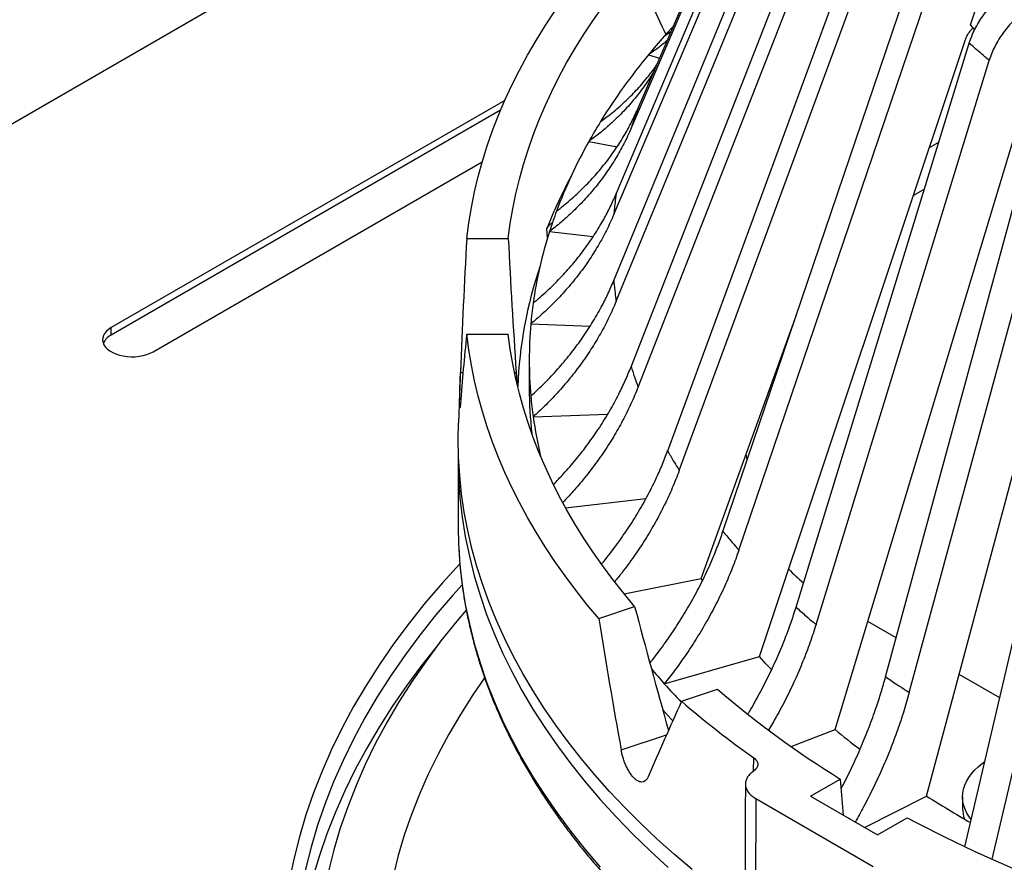
# Model space of a CAD drawing. Units: inches. Extents: x 0.4 to 8.4, y 0.1 to 10.9.
# Drawn here: x 6.7 to 7, y 8.8 to 9.1 of the extents above; entities that cross this region are included whole.
import ezdxf

# ---------------------------------------------------------------- set-up
doc = ezdxf.new("R2010")
doc.units = ezdxf.units.IN
doc.header["$MEASUREMENT"] = 0

msp = doc.modelspace()

# ---------------------------------------------------------------- linework, layer by layer
at = {"color": 7, "linetype": 'Continuous', "lineweight": 30}
for p, q in [((6.867242189721237, 9.032922172806618), (6.93463937177378, 9.189238823495831)), ((6.93269361905871, 9.184725991726312), (6.176915325595729, 8.748424469849153)), ((6.864925487181441, 9.026198603093777), (6.93232268219746, 9.182515261266646)), ((6.860005200409693, 9.004623406566878), (6.928575628764411, 9.166084740494384)), ((6.859228545684934, 8.997782799980167), (6.927798987003126, 9.159244126424017)), ((6.859228545684934, 8.976021440062103), (6.927798987003126, 9.142671827815866)), ((6.860005200409693, 8.969180833475393), (6.928575628764411, 9.1358312137455)), ((6.864925487181441, 8.947605636948493), (6.93232268219746, 9.119400692973237)), ((6.867242189721237, 8.940882067235652), (6.93463937177378, 9.11267713074405)), ((6.876998604387849, 8.919862217747324), (6.94206934184946, 9.096669515033549)), ((6.880815699473979, 8.913370731130108), (6.945886430453855, 9.09017803215816)), ((6.895241266001299, 8.893265851959038), (6.956872190858827, 9.074867227008625)), ((6.976849106099796, 9.060339369270554), (6.981586906040072, 9.074533960843025)), ((6.900493463094114, 8.88711753954776), (6.962124362024692, 9.068718899630037)), ((6.978240443416341, 9.058809534409905), (6.976849106099796, 9.060339369270554)), ((6.875885962329273, 9.056606619800212), (6.878179395432221, 9.05828918270826)), ((6.907304206880171, 8.851970953612666), (6.975245582631544, 9.055533793288655)), ((6.919341389335079, 8.868271650552852), (6.976477958582086, 9.054366868498892)), ((6.870633791163407, 9.050458292421624), (6.874347217343431, 9.049401128925647)), ((6.925938770534113, 8.862571674532488), (6.983075349503727, 9.048666901833094)), ((6.823235828009826, 9.035431801434676), (6.693434748001772, 8.960499232930594)), ((6.932252860923444, 8.82792170204396), (6.995239723089344, 9.036438543310627)), ((6.948886570613668, 8.845307235163821), (7.000551161640494, 9.035519206813309)), ((6.821833961111063, 9.03218310525654), (6.693434748001772, 8.958059817287092)), ((6.956716301026078, 8.840153152923113), (7.008380891242687, 9.03036512504033)), ((6.85101768831005, 9.021947794884872), (6.860292795092953, 9.020130224731362)), ((6.963357207901187, 9.019914411975817), (6.966447855799557, 9.021698605029929)), ((6.962425688268387, 8.805958116941106), (7.019380298135292, 9.019013232029156)), ((6.975074433979014, 8.789262286311073), (7.028679929381424, 9.018646739755681)), ((6.707245411558237, 8.9525265065637), (6.815799666254606, 9.015193543894517)), ((6.984089801344632, 8.785115706403875), (7.037608028256694, 9.014126733067384)), ((6.96168677345896, 9.006191634117686), (6.958082655296482, 9.004111020989583)), ((6.838015712223998, 8.992203126712347), (6.852433092317129, 8.99054757768035)), ((6.810716034842015, 8.989906661065357), (6.824416858878477, 8.989906653581702)), ((6.88800657770649, 8.877694366062295), (6.919492634192848, 8.964724819434174)), ((6.693434748001772, 8.958059817287092), (6.693434748001772, 8.960499232930594)), ((6.831850296683603, 8.961733210091479), (6.851406268460184, 8.960993256261895)), ((6.810716034842015, 8.958336235621221), (6.824416858878477, 8.958336243104876)), ((6.831325522269672, 8.949816605248149), (6.831325522269672, 8.940630527886984)), ((6.808697245911234, 8.94728323856676), (6.807994962640064, 8.929114955288238)), ((6.832626951408361, 8.931059393818106), (6.857237070795065, 8.931990569989344)), ((6.807888001011415, 8.917473938848337), (6.807888001011415, 8.895146643574392)), ((6.90325069042663, 8.916866393092594), (6.902920355167725, 8.918917438301479)), ((6.843333848030195, 8.901051166298824), (6.869812963399062, 8.904091760184615)), ((6.862617249790539, 8.87271899302507), (6.88800657770649, 8.877694366062295)), ((6.888443693105401, 8.876992167270036), (6.88800657770649, 8.877694366062295)), ((6.854232480922605, 8.864581471372611), (6.866097741777812, 8.868536133795287)), ((6.952367299184353, 8.858122144364167), (6.94300768351075, 8.86352533548238)), ((6.875885962329273, 8.843026590696084), (6.907304206880171, 8.851970953612666)), ((6.986554383100112, 8.838386360907561), (6.973161354081153, 8.846117991987812)), ((6.881576234118115, 8.83724068775479), (6.89344149497332, 8.841195350177465)), ((6.917729630819609, 8.822319642160032), (6.932252860923444, 8.82792170204396)), ((6.924073082668615, 8.805896725649424), (6.933949098351578, 8.811598028147563)), ((6.933949098351578, 8.811598028147563), (6.934847467139043, 8.799676819786164)), ((6.90606921716907, 8.805128325045624), (6.944839116204923, 8.782746938733428)), ((6.924073082668615, 8.805896725649424), (6.946170169313647, 8.793140349056358)), ((6.941935848849676, 8.795584771699273), (6.962425688268387, 8.805958116941106)), ((6.974306092082321, 8.805731673605122), (6.974306092082321, 8.801904150103653)), ((6.946170169313647, 8.793140349056358), (6.95604618499661, 8.798841651554495))]:
    msp.add_line(p, q, dxfattribs=at)
at = {"color": 8, "linetype": 'Continuous', "lineweight": 30}
for p, q in [((6.837386244789468, 8.990108529713748), (6.837099622366801, 8.993058864018138)), ((6.808636602777211, 8.94570137297892), (6.809470932000317, 8.94570137297892)), ((6.82645007615645, 8.94570137297892), (6.827035143690589, 8.94570137297892)), ((6.861648165249313, 8.82120161916012), (6.87662482852567, 8.826193299080662)), ((6.905298575876076, 8.814294531185654), (6.905413746624993, 8.818547766530275))]:
    msp.add_line(p, q, dxfattribs=at)
at = {"color": 7, "linetype": 'Continuous', "lineweight": 30, "flags": 128}
for points in [[(6.810716034842015, 8.989906661065357), (6.811377962816859, 8.995034348924111), (6.812224672158176, 9.000152981560834), (6.813255851742575, 9.00526031387915), (6.814471008958024, 9.010354145684616), (6.815869651192488, 9.015432276782786), (6.817451143235713, 9.020492484528255), (6.819214823950498, 9.02553259117754), (6.821159928491841, 9.030550389052543), (6.823285575343474, 9.035543722860744), (6.825590882989125, 9.04051043730963), (6.828074827314303, 9.045448354655719), (6.830736358277571, 9.050355342057454), (6.833574283239265, 9.055229274156941), (6.8365874225232, 9.060068033079933), (6.839774427928023, 9.06486952340315), (6.84313392532543, 9.069631664670622), (6.846664462806268, 9.074352391393685), (6.850364517162276, 9.079029656792814), (6.854232480922606, 9.083661425313966)], [(6.824416858878477, 8.989906653581702), (6.825067806790363, 8.994816634445266), (6.825893839389747, 8.999717829498364), (6.826894580735863, 9.004608165768675), (6.828069628961003, 9.009485555316575), (6.829418439599233, 9.014347947620708), (6.830940507075045, 9.019193254741452), (6.832635144324287, 9.024019433641106), (6.834501625392385, 9.02882444876563), (6.836539185434337, 9.03360624211001), (6.838746942933875, 9.038362778120206), (6.841123977484303, 9.043092058660447), (6.843669239044182, 9.047792070627652), (6.846381703499021, 9.052460815886048), (6.849260178209159, 9.057096318750833), (6.852303457571462, 9.061696596053538), (6.855510258201948, 9.066259709527637), (6.858879193008839, 9.070783720906588), (6.862408848973406, 9.075266706891169), (6.866097741777812, 9.079706762891291)], [(6.875885962329273, 9.056606619800212), (6.878266010887537, 9.059251436872072), (6.878885289031058, 9.059926395161686)], [(6.693434748001772, 8.960499232930594), (6.692558767134884, 8.959919302086751), (6.691827763285811, 8.9592759061103), (6.691255341621112, 8.95858103007404), (6.69085213218993, 8.95784763566769), (6.690625640844039, 8.95708939552816), (6.690580145530047, 8.956320393893352), (6.690716449983379, 8.95555498441274), (6.691032045771702, 8.954807404739146), (6.691520969696717, 8.954091634339317), (6.692174238070552, 8.953420926765501), (6.692979587446263, 8.952807839590072), (6.693922083901154, 8.95226374796798), (6.694984097109809, 8.951798829669446), (6.69614592259089, 8.951421705864536), (6.697385859487974, 8.951139426155862), (6.698680793925905, 8.950957266519895), (6.700006665695889, 8.950878579633885), (6.701338759933665, 8.95090484351961), (6.702652212695015, 8.951035594190484), (6.703922626720803, 8.951268362040503), (6.705126317742997, 8.951598814033668), (6.706240833023648, 8.952020813573224), (6.707245411558237, 8.9525265065637)], [(6.854232480922605, 8.864581471372611), (6.850364517162274, 8.869213239893764), (6.846664462806267, 8.873890505292893), (6.843133925325429, 8.878611232015956), (6.839774427928023, 8.883373373283428), (6.836587422523199, 8.888174863606645), (6.833574283239264, 8.893013622529637), (6.830736358277569, 8.897887554629124), (6.828074827314303, 8.90279454203086), (6.825590882989125, 8.907732459376948), (6.823285575343474, 8.912699173825834), (6.821159928491841, 8.917692507634035), (6.819214823950497, 8.922710305509037), (6.817451143235713, 8.927750412158321), (6.815869651192488, 8.93281061990379), (6.814471008958024, 8.937888751001962), (6.813255851742575, 8.942982582807428), (6.812224672158176, 8.948089915125744), (6.811377962816859, 8.953208547762467), (6.810716034842015, 8.958336235621221)], [(6.866097741777812, 8.868536133795287), (6.862408848973406, 8.872976189795407), (6.858879193008839, 8.87745917577999), (6.855510258201948, 8.88198318715894), (6.852303457571462, 8.886546300633038), (6.849260178209159, 8.891146577935745), (6.846381703499021, 8.89578208080053), (6.843669239044181, 8.900450826058925), (6.841123977484303, 8.905150838026131), (6.838746942933875, 8.909880118566372), (6.836539185434337, 8.914636654576567), (6.834501625392384, 8.919418447920949), (6.832635144324287, 8.92422346304547), (6.830940507075045, 8.929049641945124), (6.829418439599232, 8.933894949065868), (6.828069628961003, 8.938757341370003), (6.826894580735863, 8.943634730917902), (6.825893839389747, 8.948525067188214), (6.825067806790363, 8.95342626224131), (6.824416858878477, 8.958336243104876)], [(6.885113217686681, 8.781702513100818), (6.879224232037075, 8.786707006908903), (6.87354844693106, 8.79179293597514), (6.868089177777256, 8.796957248839377), (6.862849730261678, 8.8021968996542), (6.85783319617301, 8.807508756510178), (6.85304253766519, 8.812889642595936), (6.848480639111308, 8.81833639606742), (6.844150209877551, 8.823845746567583), (6.840053790804933, 8.829414431223029), (6.836193864398833, 8.835039131032955), (6.832572699267301, 8.84071650080377), (6.829192460310588, 8.846443165407257), (6.826055169830727, 8.852215712296932), (6.823162655677633, 8.858030721442656), (6.820516680883848, 8.863884720428707), (6.818118801066317, 8.869774236839362), (6.815970442207242, 8.875695753356972), (6.814072874727135, 8.881645752663887), (6.812427239411753, 8.887620702475152), (6.811034508521692, 8.893617048054839), (6.809895511719322, 8.899631197248757), (6.809010923105322, 8.905659617771946), (6.808381274182148, 8.911698680051938), (6.808006966817512, 8.917744829352811), (6.807888169536585, 8.923794436102096), (6.807994962640064, 8.929114955288238)], [(6.807920578223, 8.920527516874813), (6.807888001011415, 8.917473938848337), (6.808035253119017, 8.910980663637678), (6.808476879807077, 8.904491833717834), (6.809212608842629, 8.89801190186328), (6.810241895759741, 8.891545313364828), (6.811564040530787, 8.88509648357868), (6.813178187566447, 8.87866985779565), (6.815083170154007, 8.87226982143732), (6.817277717872962, 8.865900759925266), (6.819760313996786, 8.859567051197416), (6.822529273273785, 8.853273020806116), (6.825582651182775, 8.847022994303703), (6.828918425421724, 8.8408212523406), (6.83253426256521, 8.8346720456326), (6.836427660662641, 8.828579572509918), (6.840596027019104, 8.822548053753735), (6.845036444852821, 8.816581567955796), (6.849745887192482, 8.810684227384284), (6.854721152059868, 8.804860095663635), (6.859958771725531, 8.799113120421636), (6.865455220124393, 8.79344728296252), (6.871206679513191, 8.787866433626565), (6.877209241404343, 8.782374415270393)], [(6.807888001011415, 8.895146643574392), (6.808035253119017, 8.888653368363732), (6.808062320853912, 8.888081796762048)], [(6.810487112844643, 8.867297162414609), (6.807437209146837, 8.863674347686674), (6.802214017828365, 8.857133663524293), (6.797289167913569, 8.850516301837155), (6.792666081759733, 8.843826782752622), (6.788347922454653, 8.837069686267293), (6.78433764567053, 8.830249652247003), (6.780637973737021, 8.823371365459515), (6.777251486385568, 8.816439518156248), (6.774180465187692, 8.809458869941507), (6.771427036153223, 8.802434210354221), (6.768993091949447, 8.795370343900625), (6.766880291901111, 8.788272119988886), (6.765090061990414, 8.781144402994473)], [(6.911229786803213, 8.847675586590064), (6.909424934093206, 8.84962120207332), (6.907304206880171, 8.851970953612666)], [(6.816568188019509, 8.844971931575417), (6.812723480732549, 8.839382060693874), (6.808599993925036, 8.832929586367948), (6.804770492793743, 8.8264170182958), (6.801237621887484, 8.819848816735552), (6.798003805376001, 8.813229464396299), (6.795071234086496, 8.80656351882367), (6.792441917357527, 8.799855552530616), (6.790117708965958, 8.793110138030075), (6.788100151565263, 8.786331907704232), (6.786390632247216, 8.779525523869882)], [(6.878660100514361, 8.830765565732811), (6.878013871307217, 8.831472007757213), (6.875356125678524, 8.834440698689868)], [(6.977162381426172, 8.798196818673675), (6.976521903140433, 8.799059641950413), (6.975747617490651, 8.800315700404896), (6.975136165234682, 8.801601357180946), (6.974690839905286, 8.802909562208225), (6.974414092409369, 8.804233183096194), (6.97430741921803, 8.805564979876786), (6.974371447439348, 8.806897705566003), (6.974605771964745, 8.808224050504238), (6.975009132096319, 8.809536779868434), (6.975579349970342, 8.81082873928482), (6.976313280323798, 8.812092853893452), (6.977206912581743, 8.81332221908753), (6.978255403265992, 8.814510141673495), (6.979452978769059, 8.815650106194584), (6.980793126565409, 8.816735904023872), (6.98163617696603, 8.817340757308358)]]:
    msp.add_lwpolyline(points, dxfattribs=at)
at = {"color": 8, "linetype": 'Continuous', "lineweight": 30, "flags": 128}
for points in [[(6.808062320853912, 8.888081796762048), (6.808476879807077, 8.88216453844389), (6.809212608842629, 8.875684606589337), (6.810241895759741, 8.869218018090885), (6.811564040530787, 8.862769188304735), (6.813178187566447, 8.856342562521705), (6.815083170154007, 8.849942526163375), (6.817277717872962, 8.843573464651321), (6.819760313996786, 8.837239755923473), (6.822529273273785, 8.830945725532171), (6.825582651182775, 8.82469569902976), (6.828918425421724, 8.818493957066655), (6.83253426256521, 8.812344750358655), (6.836427660662641, 8.806252277235973), (6.840596027019104, 8.800220758479792), (6.845036444852821, 8.794254272681851), (6.849745887192482, 8.78835693211034), (6.854721152059868, 8.78253280038969)], [(6.808411245735346, 8.88262613074419), (6.802691358888856, 8.876342502632747), (6.797039971041976, 8.869726869669815), (6.791690528444699, 8.863028078337267), (6.786646647906433, 8.85625076101728), (6.781911816601833, 8.849399535124729), (6.777489275399543, 8.842479115361995), (6.773382044789137, 8.83549423888242), (6.769592950808067, 8.828449680257624), (6.766124612078201, 8.821350273928461), (6.762979362024957, 8.814200899237711), (6.760159378512062, 8.80700643552816), (6.75766659309723, 8.799771829495478), (6.7555027169591, 8.792502020351682), (6.753669214970301, 8.785202014661683), (6.752167396441761, 8.777876789055775)], [(6.809178100073334, 8.875652671253023), (6.806167080317489, 8.8722974682708), (6.800560863697735, 8.865734703585602), (6.79525417463958, 8.85908945031787), (6.790250610507216, 8.852366299689685), (6.785553606621401, 8.8455698391813), (6.78116640385078, 8.83870472362586), (6.777092022684924, 8.831775660242094), (6.773333211380445, 8.824787408634306), (6.7698925885592, 8.817744743374117), (6.766772474683141, 8.810652506386036), (6.763975034652518, 8.803515539594569), (6.76150216113462, 8.796338767244428), (6.759355591235036, 8.789127053711086), (6.757536763899446, 8.781885390592139), (6.756046923621406, 8.774618717099612), (6.754887094515407, 8.767332024831099), (6.754058080316874, 8.760030297900549), (6.753560438455212, 8.75271855784018), (6.753394505980759, 8.745401788763937), (6.753404513783125, 8.743605861339454)], [(6.800673062570109, 8.855113923963172), (6.795834782738469, 8.849037525730516), (6.790837791087709, 8.842323198331073), (6.786146983742738, 8.83553564337163), (6.781765549718298, 8.828679545619952), (6.77769649654049, 8.82175957487649), (6.773942637283294, 8.81478049822921), (6.770506512787724, 8.80774707528242), (6.767390495369629, 8.800664147960626), (6.764596711038833, 8.793536565671996), (6.762127104316526, 8.786369192792), (6.759983334527448, 8.779166968532655), (6.758166892471177, 8.771934794687708), (6.756679009677798, 8.764677662854758), (6.755520723225273, 8.757400542180447), (6.754692772031653, 8.75010840929506), (6.754195804270669, 8.742806248312544), (6.754030079211811, 8.735499088248773), (6.754040164795023, 8.733698116841108)]]:
    msp.add_lwpolyline(points, dxfattribs=at)
at = {"color": 7, "linetype": 'Continuous', "lineweight": 30}
for centre, radius, start, end in [((7.042157687429451, 8.909252531405393), 0.2221700113301911, 138.4518493163423, 140.5373370727993), ((7.024153070656091, 8.923628116285157), 0.1991332788731204, 140.4381355645055, 148.2417229169846), ((7.007604617628751, 8.934240244160518), 0.1794772433695282, 148.3417017948532, 150.7459175998417), ((6.993659300163152, 8.941750091580383), 0.1636407682925192, 150.6539048249849, 159.5491874974344), ((6.990792498770348, 8.93251157602981), 0.1651892076981343, 151.8904930996554, 158.4980463022472), ((6.981980990224077, 8.946358947902565), 0.1510883516369923, 159.6394167603394, 162.3364889064273), ((6.973803059887765, 8.948807147110044), 0.1425532000033829, 162.2767545268721, 172.0295877940114), ((6.969284611800918, 8.935355508432915), 0.141880430862996, 161.2896087681925, 177.7331784543325), ((6.968461636374534, 8.94968730511737), 0.1371413940384016, 172.0843197251317, 174.9608935848989), ((6.966915863057772, 8.949816605248149), 0.1355902381846389, 174.9579467650224, 185.0420532349784), ((6.695901016733146, 8.953083891408754), 0.005553586210914763, 116.3648628330013, 156.5587948477267), ((6.967253163862227, 8.94064483139907), 0.135927642345126, 180.006029170095, 186.4012250542563), ((6.968461636375941, 8.949945905379067), 0.1371413940398153, 185.0391064151086, 187.9156802748461), ((6.97154466531892, 8.950407856238714), 0.1402586690232636, 187.9291477600764, 193.3459401145333), ((6.947050019013375, 8.90852860878989), 0.04088414890224019, 222.5837524818794, 231.9004505822051), ((7.042701990345225, 8.990854317624795), 0.2228915073571183, 219.8636497584529, 221.5464700273546), ((7.051229044934963, 8.998434344645975), 0.2343005902797006, 221.5507871034892, 223.5631777658562), ((7.104559414112032, 9.087617888870305), 0.3244916691646861, 229.4122992686601, 238.279422413578), ((7.088761134765119, 9.076900741600374), 0.3168004489665023, 229.15675182478, 234.6375210763213), ((7.105848974679955, 9.035998713406242), 0.2709827547443243, 230.1621695322403, 232.3675863787016), ((7.144553300473553, 9.09192628761141), 0.3390402067072208, 237.507725718856, 240.3702312946466), ((6.985059446950463, 8.801927782269159), 0.01075338083578626, 180.1259161611465, 199.2523855646648), ((7.17205416553484, 9.204534521768792), 0.4596152223315925, 241.967281568541, 248.9963953286875)]:
    msp.add_arc(centre, radius, start, end, dxfattribs=at)
for centre, major_axis, ratio, start_param, end_param in [((7.198215551859089, 9.028314830931933), (-0.3510996290460628, 0.5539263775794563), 0.4097925655160884, 1.226750856477784, 1.266238269869097), ((7.237575510484216, 8.851466088110024), (4.440892098500626e-15, 1.035514061477633), 0.4159539587277021, 1.436702216179276, 1.479666860047983), ((7.237575510484218, 9.11311456574853), (2.664535259100376e-15, 1.015881031032237), 0.4097243797689201, 1.692377461150169, 1.736347566831924), ((7.237575510484216, 8.88654700102474), (-1.865174681370263e-14, 0.5369724052589984), 0.8021383761462919, 1.436702216179243, 1.47966686004795), ((7.19821555185909, 9.107026218715205), (-0.1942563706349239, 0.987752277823983), 0.3748095549424155, 1.740401259797397, 1.783188895416086), ((7.252767637468862, 8.853816063681336), (-0.197369320320397, 1.007004693637985), 0.3804812772634542, 1.485700000378004, 1.528664644246708), ((7.222383383499571, 8.884197025453428), (0.3624075616007296, 0.5642031064988462), 0.4134568711017462, 1.910906556442239, 1.953871200310944)]:
    msp.add_ellipse(centre, major_axis=major_axis, ratio=ratio, start_param=start_param, end_param=end_param, dxfattribs=at)
for points, knots in [([(6.976477958582086, 9.054366868498892), (6.976737075556734, 9.05513709554185), (6.977256135520126, 9.056680004960521), (6.978318462125777, 9.058978426338454), (6.979571111581214, 9.061230375623651), (6.981026792211146, 9.06340567719629), (6.982654287036108, 9.065479079510013), (6.984435575188844, 9.067425909403967), (6.986352456530905, 9.069215401022426), (6.988375857999944, 9.070832211793677), (6.99049589347473, 9.072259765097266), (6.992686408842162, 9.073490937824287), (6.994175887719617, 9.074114445488368), (6.994920627162888, 9.07442619932231)], [0, 0, 0, 0, 0.09048774160914608, 0.1812639403922618, 0.2717512463256151, 0.3622387126557344, 0.4530142567373504, 0.543501454249045, 0.6339994771262765, 0.7247869446514268, 0.8152855752028434, 0.907642787037997, 1, 1, 1, 1]), ([(7.001518021325396, 9.0687262307856), (7.000788121315083, 9.068420832476003), (6.999325997814756, 9.06780906368697), (6.997161797306576, 9.06659825534269), (6.99505151893901, 9.065192569400978), (6.993024850807106, 9.063580208341415), (6.991104691973031, 9.061794719691003), (6.989314018813118, 9.059856139815237), (6.987681704521678, 9.057784772461318), (6.986221081342155, 9.055611514727454), (6.984948121797336, 9.053348282851575), (6.983868154550995, 9.051022581114795), (6.983339618596914, 9.049452130471284), (6.983075349503727, 9.048666901833094)], [0, 0, 0, 0, 0.09051765658488756, 0.1813234566614896, 0.2718414762464531, 0.3623587424386455, 0.4531662998986204, 0.5436836712550958, 0.6341940777149936, 0.724993050753045, 0.8155032405439928, 0.9077512306570529, 0.9999999999999999, 0.9999999999999999, 0.9999999999999999, 0.9999999999999999]), ([(6.975245582631544, 9.055533793288655), (6.975389324297898, 9.055909294823072), (6.975676805383488, 9.056660292021686), (6.976336729962881, 9.05774636661978), (6.977035758262539, 9.058662777224807), (6.977564255685954, 9.059162902589412), (6.977773810185843, 9.059361207284985)], [0, 0, 0, 0, 0.2734476794219442, 0.5468910840360411, 0.8203377952790238, 1, 1, 1, 1]), ([(6.876862740692654, 9.055235455252292), (6.875931537218556, 9.054449877372427), (6.873938405085189, 9.052768439792805), (6.87178246363494, 9.051261291729038), (6.870633791163407, 9.050458292421624)], [0, 0, 0, 0, 0.4672060916126519, 1, 1, 1, 1]), ([(6.983075349503727, 9.048666901833094), (6.983075320335844, 9.048666923660395), (6.982561457053245, 9.049051464696126), (6.981492340164484, 9.050015367559443), (6.979653246362797, 9.051541441163696), (6.977969514852473, 9.05305582771525), (6.976852630160106, 9.054000109069879), (6.976477983428685, 9.054366844176993), (6.976477958582086, 9.054366868498892)], [0, 0, 0, 0, 1.206328013104901e-05, 0.2125240637260304, 0.4999999215006217, 0.8136904716962784, 0.9999876439384254, 1, 1, 1, 1]), ([(6.854834783396182, 9.028439281502088), (6.856310935977837, 9.029540873986939), (6.859264373248529, 9.031744903802222), (6.863348132431799, 9.035377134540488), (6.86718891251197, 9.039278806666093), (6.870556253300631, 9.04317861433954), (6.872492197434256, 9.045894187846356), (6.873360016346498, 9.047111488493552)], [0, 0, 0, 0, 0.2055124172734018, 0.4111824484190981, 0.6166951288989296, 0.8281772647679684, 1, 1, 1, 1]), ([(6.872622602059252, 9.045401106214934), (6.872441143029417, 9.045075134749387), (6.871391415182074, 9.043189412528049), (6.869121465816273, 9.039891443422004), (6.865794257050495, 9.035541528630453), (6.862080342449294, 9.03140427283085), (6.858333777211443, 9.027787867825163), (6.854643095005469, 9.02463234023854), (6.852226979779271, 9.022843252434235), (6.85101768831005, 9.021947794884872)], [0, 0, 0, 0, 0.03525168024499102, 0.2039285146207307, 0.3775038602732434, 0.5512213672138593, 0.7247972303610186, 0.8622580752680268, 1, 1, 1, 1]), ([(6.840332401800318, 8.998926688941534), (6.841861466741448, 9.000141914700512), (6.844920771865461, 9.002573300242927), (6.849148453679131, 9.00652124736134), (6.853134538150725, 9.010714264322198), (6.856827591798655, 9.015172002259986), (6.860216632419354, 9.019877621463868), (6.863035047458548, 9.024438802296359), (6.865380337958711, 9.02879036590405), (6.866621150151614, 9.031543966639948), (6.867242189721237, 9.032922172806618)], [0, 0, 0, 0, 0.1295386286829969, 0.2591768209628261, 0.3887160281724294, 0.5220172298144402, 0.6554275906101013, 0.7887287944292911, 0.8942565367008173, 1, 1, 1, 1]), ([(6.867242189721237, 9.032922172806618), (6.867242176757684, 9.032922145366562), (6.86699043609777, 9.032389283897842), (6.866652702082938, 9.031261309047059), (6.865949575474771, 9.029313582528202), (6.865318262326916, 9.02762020518223), (6.86505999859614, 9.026483321413064), (6.864925500145126, 9.026198630533816), (6.864925487181441, 9.026198603093777)], [0, 0, 0, 0, 1.244637290925677e-05, 0.2416974874600052, 0.5000010225049927, 0.8708686662439155, 0.9999875536270907, 1, 1, 1, 1]), ([(6.864925487181441, 9.026198603093777), (6.864158264287295, 9.024512904738202), (6.862623229013379, 9.021140212842882), (6.859876812566285, 9.016277719486189), (6.856786894019264, 9.011531545147607), (6.853315073894136, 9.006937733425747), (6.849475352349477, 9.002511010877724), (6.845593048573919, 8.99860685884913), (6.841770780773112, 8.995166899988343), (6.839268252280621, 8.993191722445923), (6.838015712223998, 8.992203126712347)], [0, 0, 0, 0, 0.1295288435395404, 0.2591572088631574, 0.3886862469977257, 0.5219774372855754, 0.6553771304657665, 0.7886683055038322, 0.8942264140508354, 1, 1, 1, 1]), ([(6.832626951408362, 8.968573816678191), (6.834182635423957, 8.969905760624366), (6.837295200601658, 8.972570673488386), (6.841596514965372, 8.97684130662647), (6.845651932083442, 8.981338653926752), (6.849409320300142, 8.986078223315367), (6.852857322278972, 8.991042595659195), (6.855724796739001, 8.99581890492149), (6.858110945584594, 9.000349490397998), (6.859373352786966, 9.00319779912734), (6.860005200409693, 9.004623406566878)], [0, 0, 0, 0, 0.1295387593512366, 0.2591772027462655, 0.3887159422878066, 0.5220174201059546, 0.655427519965244, 0.7887286750200434, 0.8942565566893914, 1, 1, 1, 1]), ([(6.860005200409693, 9.004623406566878), (6.860005196088519, 9.004623379126812), (6.859918575611015, 9.004073326944182), (6.859780786846609, 9.00293349998263), (6.859524074460707, 9.00094867250612), (6.859391694385142, 8.999218142444148), (6.8592285442603, 8.998077920202002), (6.859228545684789, 8.997782829914787), (6.859228545684934, 8.997782799980167)], [0, 0, 0, 0, 1.205734254742797e-05, 0.241696488088016, 0.4999998740358306, 0.8708679367411774, 0.9999869005539662, 1, 1, 1, 1]), ([(6.859228545684934, 8.997782799980167), (6.858447957137167, 8.996038543607165), (6.856886181295675, 8.992548692939339), (6.854091960260115, 8.987476532844877), (6.85094823357451, 8.98249451536341), (6.84741602251898, 8.977635636429904), (6.843509423396033, 8.972915853219597), (6.839559543537342, 8.96871535903576), (6.835670751150327, 8.96498360426432), (6.833124648745314, 8.962817412652095), (6.831850296683603, 8.961733210091479)], [0, 0, 0, 0, 0.1295289951439048, 0.2591573447589423, 0.3886864235838074, 0.5219772548316347, 0.6553771734496581, 0.7886683313954735, 0.8942261917427476, 1, 1, 1, 1]), ([(6.837099622366801, 8.993058864018138), (6.837217001022927, 8.993303112032324), (6.837451756549833, 8.993791604345644), (6.838078464478397, 8.99446045508557), (6.838612460544989, 8.994913523894416), (6.838979592555694, 8.995110450546228), (6.839026033577819, 8.995135361136226)], [0, 0, 0, 0, 0.317992029612191, 0.6359792225176252, 0.953952538901939, 0.9999999999999999, 0.9999999999999999, 0.9999999999999999, 0.9999999999999999]), ([(6.831850296683603, 8.937900000404818), (6.833405975655335, 8.93934966998502), (6.836518532552618, 8.94225012639834), (6.840819847920748, 8.94684625878083), (6.844875263836955, 8.951650503004398), (6.848632654233644, 8.956674421112393), (6.852080649524867, 8.961899708559194), (6.854948149914644, 8.96689301585148), (6.857334271543185, 8.971604169705822), (6.858596691289425, 8.974548014632672), (6.859228545684934, 8.976021440062103)], [0, 0, 0, 0, 0.1295386167048828, 0.2591770681581354, 0.3887158157517027, 0.5220173018557656, 0.6554274100077219, 0.788728671395114, 0.8942564721269324, 1, 1, 1, 1]), ([(6.859228545684934, 8.976021440062103), (6.85922854568485, 8.976021410127485), (6.859228544140216, 8.975469088387326), (6.85940549108663, 8.974329191909991), (6.859581599228426, 8.97234225413031), (6.859814798496752, 8.970614363359514), (6.859958917285192, 8.969474737140038), (6.860005196088508, 8.969180860915458), (6.860005200409693, 8.969180833475393)], [0, 0, 0, 0, 1.309944605667841e-05, 0.2416970364089829, 0.5000010429695695, 0.8708688827953345, 0.9999879426574316, 1, 1, 1, 1]), ([(6.860005200409693, 8.969180833475393), (6.859224612273322, 8.967377503213983), (6.857662837254938, 8.963769459457055), (6.854868610777296, 8.95848584896658), (6.851724907681301, 8.95326594484727), (6.848192671169217, 8.948139749480557), (6.844286095531904, 8.943124332685443), (6.840336197284302, 8.938624944542898), (6.836447406143741, 8.934598899381259), (6.833901303640772, 8.93224003254529), (6.832626951408361, 8.931059393818106)], [0, 0, 0, 0, 0.1295289926895015, 0.259157339848253, 0.3886863142172601, 0.5219772720332339, 0.655377046537437, 0.7886683555770349, 0.8942261937470214, 0.9999999999999999, 0.9999999999999999, 0.9999999999999999, 0.9999999999999999]), ([(6.839349212998764, 8.90882499932804), (6.84042557911182, 8.909931374996534), (6.843028933610618, 8.912607312151186), (6.846828767924994, 8.917051145795615), (6.850818660167728, 8.922157307570286), (6.854510698927356, 8.927463777657264), (6.857899983918993, 8.932947583240765), (6.860718334251954, 8.93815609211728), (6.863063637827862, 8.943046246771464), (6.864304448415347, 8.946084806036884), (6.864925487181441, 8.947605636948493)], [0, 0, 0, 0, 0.09500670844884126, 0.2297881165675324, 0.364465898787758, 0.5030555766822863, 0.6417581409233903, 0.7803475049351235, 0.8900616130450721, 1, 1, 1, 1]), ([(6.864925487181441, 8.947605636948493), (6.864925500145034, 8.947605609508443), (6.865177240343365, 8.947072750723821), (6.865422863794836, 8.945934201877023), (6.866126004745182, 8.943986479909444), (6.86675737447088, 8.942293106612171), (6.867107677611804, 8.941166788731387), (6.867242176757626, 8.9408820946757), (6.867242189721237, 8.940882067235652)], [0, 0, 0, 0, 1.244637276952418e-05, 0.2416963071931305, 0.4999998976088175, 0.8708672667829287, 0.9999875536272304, 1, 1, 1, 1]), ([(6.808636602777211, 8.935413308658234), (6.808616355272086, 8.935160316773336), (6.808575273704473, 8.934647003989328), (6.808516145859219, 8.934202558473666), (6.808462254419174, 8.934011202581102), (6.808417621879123, 8.934103645088411), (6.808384179790353, 8.9344729942169), (6.808364563505882, 8.935103337739305), (6.808359726565448, 8.935987533476501), (6.808369965389416, 8.937084107177698), (6.808394849181625, 8.938381966319684), (6.808432328404034, 8.939821138123964), (6.808480798116929, 8.941387366306513), (6.808533186490312, 8.942911803097603), (6.808586201603656, 8.94436848258058), (6.808619696641749, 8.945254279706242), (6.808636602777211, 8.94570137297892)], [0, 0, 0, 0, 0.07237674991488377, 0.1468502083032248, 0.21923781487523, 0.2937281026403947, 0.3660665297158838, 0.4405083644364844, 0.5127548517433024, 0.5870990300290382, 0.6593074836635628, 0.7336074768001754, 0.805867769125893, 0.8802180288233236, 0.9395417845126488, 1, 1, 1, 1]), ([(6.827035143690589, 8.94570137297892), (6.827070336054259, 8.945158955411223), (6.827140720763759, 8.944074120550813), (6.827207229825321, 8.94286532006745), (6.827234923251723, 8.942239605403996), (6.827239020255098, 8.942147036320955)], [0, 0, 0, 0, 0.4600604164055755, 0.920120599581495, 1, 1, 1, 1]), ([(6.867242189721237, 8.940882067235652), (6.866474970391088, 8.9390201743062), (6.864939941795313, 8.935294956787992), (6.862193469968506, 8.929801737280455), (6.859103687653458, 8.924345846594816), (6.855631307046746, 8.9189550314609), (6.85179375583111, 8.913645150691819), (6.847903972087272, 8.908854057574205), (6.844752644882925, 8.905261655265406), (6.842953651242002, 8.90341707036384), (6.842399764870299, 8.902849147045389)], [0, 0, 0, 0, 0.1376233061300697, 0.2753524345035222, 0.4129761294061876, 0.5545966952692731, 0.6963326354023118, 0.8379533870853197, 0.9501079890264752, 1, 1, 1, 1]), ([(6.855199290374045, 8.882538023668992), (6.855262449338867, 8.882611190290284), (6.856785422583965, 8.884375481503307), (6.859513090471527, 8.887969253094148), (6.863382413032433, 8.893362726223542), (6.866942293171208, 8.898946370008051), (6.870215850383523, 8.904681522572014), (6.872936628912921, 8.910099803275592), (6.875201006802873, 8.915164352053278), (6.876398996931288, 8.918295195559704), (6.876998604387849, 8.919862217747324)], [0, 0, 0, 0, 0.006402230072382842, 0.1543791152483907, 0.3022427886876894, 0.4544014068487414, 0.606683714632762, 0.7588420939430787, 0.8792977711164408, 1, 1, 1, 1]), ([(6.876998604387849, 8.919862217747324), (6.876998617351257, 8.919862190307246), (6.877250355530834, 8.919329327738591), (6.877925013847537, 8.918253511946507), (6.878995281777508, 8.916362344234384), (6.879968300979435, 8.914722774154349), (6.880654037903114, 8.913650707908955), (6.880815682189406, 8.913370761064737), (6.880815699473979, 8.913370731130108)], [0, 0, 0, 0, 1.244636677467012e-05, 0.2416976710602891, 0.5000001240726538, 0.8708683822877721, 0.9999861919958156, 1, 1, 1, 1]), ([(6.880815699473979, 8.913370731130108), (6.880074946194482, 8.911451785783001), (6.878592870496343, 8.90761242071541), (6.875941403794051, 8.901914835713256), (6.872957522804969, 8.896229588893465), (6.869607921010716, 8.89057896354399), (6.865891963709138, 8.884989540324607), (6.862510726008989, 8.880350798282157), (6.860288335277828, 8.877626161073545), (6.8595099697543, 8.876671889784715)], [0, 0, 0, 0, 0.1505247418226579, 0.301165135543446, 0.4516901420669088, 0.6065865161502406, 0.7616097531125109, 0.9165066940205925, 1, 1, 1, 1]), ([(6.871137934207564, 8.849831815674436), (6.872364919590102, 8.851403327323636), (6.874990109930613, 8.854765647087339), (6.878694577392676, 8.860077396834521), (6.882340887351347, 8.865765214519557), (6.885717633568968, 8.87160856343176), (6.888816807741119, 8.877585594187831), (6.891394042759559, 8.883204149673203), (6.89353872588311, 8.888435567321924), (6.894673367095419, 8.891654663282072), (6.895241266001299, 8.893265851959038)], [0, 0, 0, 0, 0.1155869417565418, 0.2473034539017376, 0.3789184403017755, 0.5143562442557371, 0.6499047693771518, 0.7853424194952232, 0.8925618038679897, 0.9999999999999999, 0.9999999999999999, 0.9999999999999999, 0.9999999999999999]), ([(6.895241266001299, 8.893265851959038), (6.895241289767764, 8.893265828260827), (6.895720660376147, 8.892787834348935), (6.896472281742765, 8.891726090436341), (6.898023464252052, 8.88994937906352), (6.899390519515932, 8.888407376387157), (6.900237325682397, 8.887372941177592), (6.900493439327636, 8.887117563245964), (6.900493463094112, 8.88711753954776)], [0, 0, 0, 0, 1.198298662433965e-05, 0.2416973479029738, 0.4999996137542713, 0.8708682682829534, 0.9999880170133756, 1, 1, 1, 1]), ([(6.808082958705421, 8.887953775475346), (6.808105684347911, 8.887397957836763), (6.808192797224173, 8.885267374589429), (6.808501944703933, 8.881565116076322), (6.809010380765865, 8.876849136256002), (6.809681963911327, 8.872139835177407), (6.810503382040189, 8.86743865530882), (6.811477831731698, 8.86274714792976), (6.812604125056875, 8.858067001092554), (6.813882236458192, 8.853399770046627), (6.815311681267613, 8.848747106466803), (6.816892057624152, 8.844110635810981), (6.818622917151332, 8.839492018115255), (6.820503665523056, 8.834892898692495), (6.822533743960267, 8.830314961840022), (6.82471247350019, 8.825759842685908), (6.827039194658679, 8.82122927389913), (6.829513134583446, 8.816724883899717), (6.832133321514384, 8.812248389631527), (6.834898973735443, 8.807801431788587), (6.837809104675721, 8.803385692399521), (6.840862568948967, 8.79900279791297), (6.84405844129476, 8.794654426123163), (6.847395410299698, 8.790342222488432), (6.850872316973992, 8.786067712466272), (6.854487862339649, 8.781832581757321), (6.858240774999282, 8.777638380401791), (6.862129545835319, 8.773486604725091), (6.866152810422312, 8.769378858894358), (6.870309103415499, 8.765316603827596), (6.87459680090481, 8.761301338508547), (6.879014303762875, 8.757334463182628), (6.883560108247917, 8.753417518859292), (6.888232335525471, 8.749551825245964), (6.893029455589717, 8.745738823361705), (6.897949501273328, 8.74197977648979), (6.90299087477314, 8.738276163664894), (6.908151518515977, 8.734629150395506), (6.913429669289243, 8.73104010051198), (6.918823405815338, 8.727510288954933), (6.924330664737018, 8.724040885136793), (6.929949478094965, 8.720633130183096), (6.935677838099185, 8.717288231587197), (6.941513674495896, 8.714007357649647), (6.947454782453164, 8.710791572259748), (6.953499142692346, 8.707642096451162), (6.959644457480295, 8.70455988566563), (6.965888641291477, 8.701546137041019), (6.972229348950595, 8.698601793946613), (6.978664370059152, 8.695727896945142), (6.985191365529419, 8.692925440327702), (6.991807989776126, 8.6901953767162), (6.998511938900192, 8.68753866324383), (7.005300752476018, 8.684956181853861), (7.012172070825453, 8.682448868817602), (7.019123389373817, 8.680017524227388), (7.026152244031294, 8.677663007361508), (7.033256139577081, 8.675386137908077), (7.04043258253036, 8.673187727820588), (7.047678966120142, 8.671068454780453), (7.054992709758639, 8.6690290791629), (7.062371276760492, 8.667070335489274), (7.069812000248124, 8.665192889095636), (7.077312232398755, 8.663397315231666), (7.084869305966419, 8.661684317955645), (7.092480580544147, 8.66005444596677), (7.100143320981585, 8.65850827791223), (7.107854785509782, 8.65704629138872), (7.115612294721242, 8.655669092251946), (7.123413053632338, 8.654377056132162), (7.131254296165809, 8.653170646635623), (7.139133274146523, 8.65205038019596), (7.147047138575618, 8.651016472452174), (7.15499313276914, 8.650069422316088), (7.162968408899729, 8.649209488878784), (7.170970147011775, 8.648436987948363), (7.178995494087657, 8.647752178997193), (7.18704161803965, 8.647155297159513), (7.195105662410797, 8.646646548534548), (7.203184784621345, 8.64622612542634), (7.211276094384559, 8.64589414867538), (7.219376724709547, 8.645650759966827), (7.227483806883927, 8.645495988039263), (7.235594468135243, 8.645429978184806), (7.243705833431521, 8.64545266431297), (7.251815012353168, 8.645564072286744), (7.259919134001238, 8.645764210547807), (7.26801532769808, 8.646052931714188), (7.276100723500705, 8.646430137829107), (7.284172432388242, 8.646895786240387), (7.292227618581404, 8.647449616088071), (7.300263410648, 8.648091489155318), (7.308276971722164, 8.648821186750293), (7.316265437211285, 8.649638428271773), (7.324225994118046, 8.650542977110538), (7.332155813893324, 8.65153444476139), (7.340052075953921, 8.652612557212688), (7.347911975735854, 8.653776953117742), (7.355732756192139, 8.65502713003793), (7.363511604852413, 8.656362807808083), (7.371245793954951, 8.657783366310895), (7.378932529457301, 8.659288482035945), (7.386569164489249, 8.660877452187131), (7.394152901024841, 8.662549907686737), (7.401681109451673, 8.66430516188577), (7.40915111051715, 8.666142648535232), (7.416560244752422, 8.66806170316111), (7.423905856992892, 8.670061726412127), (7.431185359798263, 8.6721419961897), (7.438396183852067, 8.674301775070612), (7.445535729080568, 8.676540394342041), (7.452601488941029, 8.678857000618402), (7.45959094244884, 8.681250868069114), (7.46650161095237, 8.683721119173144), (7.473331007865144, 8.686266946143283), (7.480076694248186, 8.688887487537992), (7.486736332254394, 8.69158178865065), (7.493307451573664, 8.694349018332762), (7.499787794446816, 8.697188132565437), (7.506174982389242, 8.700098200012105), (7.51246678144182, 8.703078237010262), (7.518660884914106, 8.706127221571203), (7.524755122368767, 8.70924406130287), (7.530747256175945, 8.712427771185874), (7.536635165146565, 8.715677174311434), (7.542416746249331, 8.718991187598169), (7.548089840419372, 8.722368710897054), (7.553652464316886, 8.72580851102674), (7.559102585250954, 8.729309440861377), (7.564438162669341, 8.732870303974018), (7.56965734299661, 8.736489803895443), (7.574758142499778, 8.74016673592971), (7.579738709361168, 8.743899772893444), (7.584597273629019, 8.747687636532456), (7.589331919791691, 8.751528981396891), (7.593941018384384, 8.755422456445396), (7.598422781309136, 8.75936666933819), (7.602775538725611, 8.76336025727633), (7.606997807116943, 8.76740171434505), (7.611087765660956, 8.771489671052864), (7.615044141762299, 8.775622585621807), (7.618865236588546, 8.779798951045272), (7.622549772049136, 8.784017288112658), (7.626096289106557, 8.788275979613209), (7.62950344564141, 8.792573502943256), (7.632770012274648, 8.796908213079305), (7.635894711035193, 8.801278530535805), (7.638876432318962, 8.805682773395354), (7.64171403094007, 8.810119286871897), (7.644406549456994, 8.8145863794188), (7.646952919828433, 8.819082378535589), (7.649352283343879, 8.82360557191647), (7.651603724612711, 8.828154204405841), (7.653706572452063, 8.832726588310337), (7.655660039132123, 8.837320967194325), (7.657463504167252, 8.84193564082368), (7.659116412935199, 8.846568825373044), (7.66061817142315, 8.851218854538368), (7.661968452177812, 8.855883986154877), (7.663166738460912, 8.860562493827187), (7.664212883431849, 8.865252738470955), (7.665106060283568, 8.869952990939098), (7.665848053025865, 8.874661581667452), (7.666431406886831, 8.879377047756643), (7.666837357638616, 8.883622003920976), (7.666981502895158, 8.886296165582753), (7.667040748222099, 8.887395276200383)], [0, 0, 0, 0, 0.002147717312796372, 0.008232719167221333, 0.01431834670151522, 0.02040494768681384, 0.02649288464613566, 0.03258248339277404, 0.038674050273484, 0.04476782086992644, 0.05086402964178117, 0.05696283760466747, 0.06306442141545252, 0.06916885265426802, 0.0752761906246012, 0.08138647358088127, 0.08749966644162399, 0.09361571338938221, 0.09973457109166342, 0.1058561224119187, 0.1119802374482396, 0.1181068200749286, 0.1242356784749588, 0.1303666847346049, 0.1364996618393425, 0.1426344587769162, 0.1487709023302431, 0.1549088332924726, 0.1610481041289354, 0.1671885511200742, 0.1733300382483776, 0.1794724289107051, 0.1856155881564973, 0.1917594073829345, 0.1979037665263371, 0.2040485693481173, 0.2101937184528502, 0.2163391340055124, 0.2224847387467843, 0.2286304594617544, 0.2347762399405522, 0.2409220108194978, 0.2470677219496266, 0.2532133341669244, 0.2593588117501245, 0.2655041257942109, 0.2716492496505675, 0.2777941646774026, 0.2839388515297626, 0.2900832983147355, 0.2962274885121663, 0.3023714149579558, 0.3085150782804148, 0.3146584664646327, 0.3208015865421021, 0.3269444252668305, 0.3330869953959366, 0.3392292965084974, 0.3453713353615974, 0.3515131130176971, 0.3576546290478696, 0.3637959066215213, 0.3699369418468743, 0.3760777554737763, 0.3822183148432644, 0.3883586934434564, 0.3944988587430916, 0.4006388141368146, 0.4067786013974626, 0.4129182105295887, 0.4190576555417492, 0.42519695184398, 0.4313361030858703, 0.4374751212144473, 0.4436140288581374, 0.4497528205225406, 0.4558915249072409, 0.4620301105256843, 0.4681686571334081, 0.474307132856671, 0.4804455625265834, 0.4865839494931486, 0.4927222920371599, 0.4988606388028982, 0.5049989808840656, 0.5111373190253677, 0.5172756637389803, 0.523414052550431, 0.5295524809019363, 0.5356909378120885, 0.5418294653354424, 0.5479680743482571, 0.554106761424572, 0.560245545547982, 0.566384437524709, 0.572523447259669, 0.5786625889342805, 0.5848018570747616, 0.5909413027726443, 0.5970808994752527, 0.6032206760869702, 0.609360623443747, 0.6155007820020801, 0.6216411322736891, 0.627781711718951, 0.6339225195889477, 0.6400635660925317, 0.6462048532437269, 0.6523463924801061, 0.6584881969123615, 0.6646302735752171, 0.6707726210636895, 0.6769152584023017, 0.6830581782227124, 0.6892013939993493, 0.6953448914624446, 0.7014886925425907, 0.7076327820624374, 0.7137771647441176, 0.7199218338546768, 0.7260667816176376, 0.7322119968580747, 0.7383574710046181, 0.7445031861663384, 0.7506491232962242, 0.7567952590085186, 0.7629415664687957, 0.7690880117377648, 0.7752345582486415, 0.7813811645824581, 0.7875277633334281, 0.7936742977196474, 0.7998207000417101, 0.8059668921141676, 0.8121128002642757, 0.818258330172779, 0.8244033851499041, 0.8305478570935568, 0.836691625927714, 0.8428345851312712, 0.8489765672228727, 0.8551174602305097, 0.8612570930227789, 0.8673953151541859, 0.87353197978363, 0.879666898990222, 0.8857999242386091, 0.8919308826812394, 0.898059597072982, 0.9041859307135067, 0.9103097220773108, 0.916430860812278, 0.9225492240564358, 0.928664698174518, 0.9347772564677304, 0.9408868305620546, 0.9469934222809551, 0.9530971075752239, 0.9591979113038889, 0.9652959734841999, 0.9713914356782195, 0.977484521442369, 0.9835754411837977, 0.9896645006535677, 0.9957519931451532, 1, 1, 1, 1]), ([(6.900493463094114, 8.88711753954776), (6.899791879139214, 8.885144013033921), (6.898388171793528, 8.881195442595505), (6.895876695382848, 8.875302585910937), (6.893051166874551, 8.869397227367676), (6.889876391521091, 8.863500888199962), (6.88636515890098, 8.857633672068426), (6.882815002179856, 8.852273065350222), (6.879319789234367, 8.847399099384534), (6.877031352893928, 8.84448508884816), (6.875885962329272, 8.843026590696084)], [0, 0, 0, 0, 0.1295289015042869, 0.2591573955628126, 0.3886862260270219, 0.5219772232642883, 0.6553771756811427, 0.7886684580211365, 0.8942259612298086, 1, 1, 1, 1]), ([(6.903440333096065, 8.833046318547593), (6.903615448832911, 8.833327712031059), (6.904993496729868, 8.835542097243339), (6.907365305984522, 8.839836870206073), (6.910516707936048, 8.845918166772767), (6.913384212448969, 8.852123423852754), (6.915774954675552, 8.857929315732497), (6.917762943022586, 8.863317232774873), (6.918814883050261, 8.866619055797445), (6.919341389335079, 8.868271650552852)], [0, 0, 0, 0, 0.0248229636545901, 0.1953407128147541, 0.3708109030726653, 0.5464245222223011, 0.7218943322493955, 0.8608053899826268, 1, 1, 1, 1]), ([(6.919341389335079, 8.868271650552852), (6.919341415261984, 8.86827162560732), (6.919833661218921, 8.867798011927965), (6.920950767607356, 8.866853849441181), (6.922848993641909, 8.86519286820969), (6.924483296902579, 8.863739938505397), (6.925679081400908, 8.86282588092717), (6.925938745687604, 8.862571698854419), (6.925938770534113, 8.862571674532488)], [0, 0, 0, 0, 1.273035398271384e-05, 0.2416973906210239, 0.500000524222732, 0.870867725595066, 0.9999876437136319, 1, 1, 1, 1]), ([(6.925938770534113, 8.862571674532488), (6.925288385971993, 8.86054698226237), (6.923987116751994, 8.856496040889333), (6.921658304391252, 8.85042023648802), (6.919040709881122, 8.844308183379274), (6.916090145382496, 8.838182920368952), (6.913170158151523, 8.832634644158341), (6.911124251861153, 8.829194101243672), (6.910272424483864, 8.827761607164522)], [0, 0, 0, 0, 0.1725805385395552, 0.345293778254527, 0.5178745711087454, 0.6954675390853345, 0.873205782346431, 1, 1, 1, 1]), ([(6.934193888452037, 8.808349623983405), (6.934458013734722, 8.808838845784285), (6.93581212697809, 8.8113469802301), (6.938059581112391, 8.816008850314782), (6.940906445548439, 8.822318118376673), (6.94350005451647, 8.828729732148174), (6.945661680684443, 8.834707953191902), (6.94745929569815, 8.840239087163265), (6.948410488800236, 8.843616703742988), (6.948886570613668, 8.845307235163821)], [0, 0, 0, 0, 0.04064923297760418, 0.2083998326401416, 0.3810220231905757, 0.5537855018416526, 0.7264079501609237, 0.8630643988665638, 1, 1, 1, 1]), ([(6.948886570613668, 8.845307235163821), (6.948886605183016, 8.845307215207452), (6.949563134948826, 8.844916664681426), (6.950766344504888, 8.844004070694366), (6.953060837944888, 8.842519440904681), (6.955072128757413, 8.841233930685478), (6.956354815661284, 8.840361832889737), (6.956716266186646, 8.840153173035384), (6.956716301026078, 8.840153152923113)], [0, 0, 0, 0, 1.235026133559014e-05, 0.2416973380462781, 0.5000003706626922, 0.870868055696408, 0.9999875532522476, 1, 1, 1, 1]), ([(6.956716301026078, 8.840153152923113), (6.956128179416226, 8.838081606511363), (6.954951483210762, 8.833936918131748), (6.952846045854119, 8.827693210930045), (6.950477736292228, 8.821392956906973), (6.947815225654446, 8.815053567839632), (6.944876020134118, 8.808693896364472), (6.941885292465721, 8.802843873525633), (6.939860879943498, 8.7990685499958), (6.938886178597007, 8.79740470404351), (6.938860185107471, 8.797360332336723)], [0, 0, 0, 0, 0.1443832358470033, 0.2888776792215754, 0.4332608639047044, 0.5818377381356405, 0.7305360550785032, 0.879112995221849, 0.9967761662532505, 1, 1, 1, 1]), ([(6.870558862280411, 8.812291898080558), (6.870416239197479, 8.812010803957227), (6.870130993027347, 8.81144861570215), (6.869556955809603, 8.810903545936446), (6.868893958031312, 8.810606979327945), (6.868154042746062, 8.810577560500636), (6.867360187508885, 8.810822074743683), (6.866536951083644, 8.811324055638183), (6.865707950855106, 8.812079384496704), (6.864896484764539, 8.813056305692394), (6.864126321064611, 8.814235967742455), (6.863416256567917, 8.81557719432947), (6.862787429075775, 8.817048059912205), (6.86228799024547, 8.818507031774663), (6.861904245260721, 8.819904872065136), (6.861733524931003, 8.820769371759585), (6.861648165249313, 8.82120161916012)], [0, 0, 0, 0, 0.07342477519393448, 0.1468495525856018, 0.2202887118918394, 0.2937272745529748, 0.3671176011560808, 0.4405069837331526, 0.5138020403948144, 0.5870970548256528, 0.6603510426895292, 0.7336053856503233, 0.806910090701134, 0.8802152136940488, 0.9401079458594898, 1, 1, 1, 1]), ([(6.905413746624993, 8.818547766530275), (6.90560847264373, 8.818394171567407), (6.905997924455278, 8.818086981819876), (6.906404071372443, 8.817563229563165), (6.906659133332596, 8.817010707168063), (6.906750710378964, 8.816440454892811), (6.90667240764852, 8.815869820544297), (6.906432634637766, 8.815314037261691), (6.906030943973827, 8.814790554415387), (6.905638451507997, 8.81444379382032), (6.905394814895784, 8.814272251152968), (6.90535990283338, 8.81424766983798)], [0, 0, 0, 0, 0.122407977464321, 0.2448158129082024, 0.3672241474452707, 0.489630566768018, 0.6120707729923922, 0.7345101310323704, 0.8570125764917569, 0.9795105267349741, 1, 1, 1, 1]), ([(6.90535990283338, 8.81424766983798), (6.904962884682952, 8.8139435838521), (6.90416885436403, 8.813335416462047), (6.903330886646295, 8.812294312142546), (6.902793605606941, 8.811193230102266), (6.902582755778829, 8.810054060589142), (6.902711874680736, 8.808911586302614), (6.903164090099164, 8.807796143709355), (6.903944120957179, 8.806744280132353), (6.904922538297313, 8.805843244631774), (6.905719757700158, 8.80534620245232), (6.90606921716907, 8.805128325045624)], [0, 0, 0, 0, 0.1138900807741708, 0.2277784455486682, 0.3416678851266537, 0.4555557945605955, 0.5694448802052103, 0.6833341552162912, 0.7972244996135166, 0.9111137806977162, 1, 1, 1, 1]), ([(6.902624988881461, 8.809928618926865), (6.902617212048505, 8.80527599611536), (6.90259163440997, 8.789973738091128), (6.902508469814521, 8.77470522401944), (6.902450591258117, 8.764079072973864)], [0, 0, 0, 0, 0.3040481217959717, 1, 1, 1, 1]), ([(6.90606921716907, 8.805128325045624), (6.906048214893286, 8.797671248268186), (6.90600640460484, 8.782826069859086), (6.905933503728392, 8.767998999651171), (6.905897222649823, 8.760619910052037)], [0, 0, 0, 0, 0.5023231497755467, 1, 1, 1, 1])]:
    msp.add_open_spline(points, degree=3, knots=knots, dxfattribs=at)

doc.saveas('drawing.dxf')
